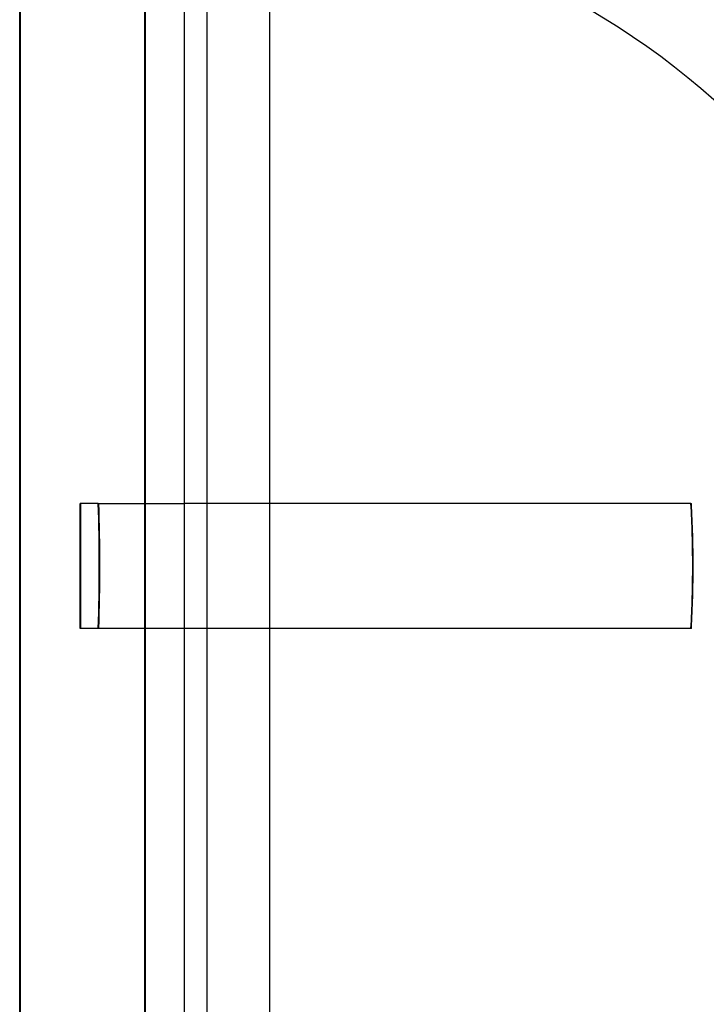
# Model space of a CAD drawing. Units: millimetres. Extents: x 0 to 8.4, y -4.76 to 4.2.
# Drawn here: x 6.32 to 6.36, y -0.02 to 0.03 of the extents above; entities that cross this region are included whole.
import ezdxf

# ---------------------------------------------------------------- set-up
doc = ezdxf.new("R2010")
doc.units = ezdxf.units.MM
doc.header["$LTSCALE"] = 0.5724646141059521
doc.layers.add('SPIELGERÄTE', color=7, linetype='Continuous')

# ---------------------------------------------------------------- blocks, each defined once
blk = doc.blocks.new('3040004')
at = {"layer": 'SPIELGERÄTE'}
for p, q in [((6.333600012081732, -1.575038157485295), (6.333600012081732, 1.57496181848211)), ((6.336750012057697, -0.09835760835046581), (6.336750012057697, 0.0982812693472841)), ((6.32718172170826, -0.003188169477559014), (6.32718172170826, 0.003111830474375801)), ((6.328098639173764, 0.003111830474375802), (6.327181721708259, 0.003111830474375802)), ((6.327183149089334, -0.003188169477559016), (6.327183149089334, 0.003111830474375799)), ((6.327206962137175, 0.003111830474375764), (6.327206962137175, -0.003188169477559051)), ((6.327208389518249, 0.003111830474375762), (6.327208389518249, -0.003188169477559053)), ((6.328098639173764, 0.003111830474375802), (6.330436418754384, 0.003111830456987546)), ((6.330436418754384, 0.003111830456987546), (6.332429984540028, 0.00311183044215953)), ((6.332429984540028, 0.00311183044215953), (6.332431583091028, 0.00311183044214764)), ((6.358004919354008, 0.003111830474375799), (6.332431241701251, 0.003111830474375802)), ((6.358004919354188, 0.003111830489427048), (6.358028407413623, 0.003111830489438527)), ((6.32809863917891, -0.003188169474149628), (6.32718172170826, -0.003188169477559014)), ((6.330436418754384, -0.003188169456761372), (6.328098639177872, -0.003188169474149628)), ((6.332429984540028, -0.003188169441933356), (6.330436418754384, -0.003188169456761372)), ((6.332431583091028, -0.003188169441921467), (6.332429984540028, -0.003188169441933356)), ((6.358004919357005, -0.003188169477559017), (6.332431241701236, -0.003188169477559013)), ((6.358028407257104, -0.003188169477559051), (6.358004919357586, -0.003188169477559051))]:
    blk.add_line(p, q, dxfattribs=at)
for centre, radius, start, end in [((6.299895056132959, -3.816950159211298e-05), 0.09712499925899479, 13.16331320014122, 53.17722311723081), ((6.299895056132958, -3.816950159085753e-05), 0.104999999198915, 288.0592307038968, 349.6302431736788)]:
    blk.add_arc(centre, radius, start, end, dxfattribs=at)
for centre, major_axis, ratio, start_param, end_param in [((6.332445055513313, -3.816950159236243e-05), (1.610799014425927e-15, 0.09982733767830579), 0.000151045617505644, 6.283136056781017, 7.853981633974476), ((6.332445055513313, -3.816950159236243e-05), (1.610799014425927e-15, 0.09982733767830579), 0.000151045617505644, 3.141641903966403, 6.283136056781017), ((6.330449970524763, -3.816949686547752e-05), (1.13701047708861e-15, -0.08977499931507092), 0.0001510456175028233, 3.141592653571443, 6.391385693747345), ((6.332832350895347, 0.004038230427784178), (-0.04724999213222399, 2.663528923557874e-05), 0.965925815270386, 1.670641945066563, 4.613710553102339), ((6.332445055513273, -3.816950158437857e-05), (1.416588912416406e-15, 0.09150826737078684), 0.0001510456170914442, 1.08162747209156, 1.536366406075212), ((6.332445055513122, -3.816950159691567e-05), (-7.332481304788183e-14, -0.0915082673709243), 0.0001510456194129147, 1.605226247514565, 2.046029425381891), ((6.332832350895348, 0.004038230427787452), (0.03884999353093616, -2.19001267046698e-05), 0.9659258152703407, 4.812234598656124, 7.755303206692196), ((6.332827755081201, -0.004114569430749049), (0.04724999213222138, -2.663528922986881e-05), 0.9659258152703789, 4.812234598656263, 7.755303206692142), ((6.330449970524763, -3.816949686547752e-05), (1.13701047708861e-15, -0.08977499931507092), 0.0001510456175028233, 1.605891249745228, 1.968607784484238), ((6.332827755081194, -0.004114569430744952), (-0.03884999353094364, 2.190012673326325e-05), 0.9659258152703691, 1.670641945067482, 4.613710553102973), ((6.283522079712779, -3.816953838139099e-05), (-4.169410389859296e-11, 0.06312893816697061), 0.7069999578123316, 4.662470374614688, 4.762307586423892), ((6.28353555633432, -3.816946480400752e-05), (-4.170153458660231e-11, -0.06312893816673351), 0.7072135685831997, 1.520877720755763, 1.620714932799194), ((6.330449970524763, -3.816949686547752e-05), (1.13701047708861e-15, -0.08977499931507092), 0.0001510456175028233, 1.535701403756851, 1.605891249745228), ((6.332445055514212, -3.816950159371264e-05), (-2.56776449773365e-16, 0.08924999931910563), 0.000151045627588611, 1.53549487787926, 1.606097775673717), ((6.332445055512491, -3.816950158964798e-05), (-1.142996052843406e-15, -0.0892499993191952), 0.0001510456267009334, 1.535494877879725, 1.606097775866798), ((6.302676973136153, -3.784998144037059e-05), (-2.921639832712334e-08, 0.05545090854275835), 0.9993960198380369, 4.712382691598579, 4.769220283629054), ((6.302700888608087, -3.785142866808939e-05), (-3.178770632008726e-07, -0.0554510610501846), 0.9993855434059468, 1.570796319740351, 1.627633755469772), ((6.332445055513313, -3.816950159236243e-05), (1.610799014425927e-15, 0.09982733767830579), 0.000151045617505644, 1.570796326794889, 3.141641903966403), ((6.302676969269914, -3.848898597747201e-05), (-3.192565457503223e-07, 0.05545091236779553), 0.9993960206063142, 4.655551399761546, 4.71238898797094), ((6.302701044625318, -3.848902090104307e-05), (-2.894258378880604e-08, -0.05545090865164939), 0.9993854764741676, 1.513965018706559, 1.570802610625329), ((6.330449970524763, -3.816949686547752e-05), (1.13701047708861e-15, -0.08977499931507092), 0.0001510456175028233, 1.172947193079626, 1.535701403756851), ((6.332445055513251, -3.816950162886448e-05), (-2.341014375970693e-14, 0.09150826737082454), 0.0001510456169049513, 1.605226247514127, 2.059965181479976), ((6.332445055513331, -3.816950159151524e-05), (-2.767140595166025e-15, -0.09150826737088455), 0.0001510456173032054, 1.095563228191887, 1.536366406075685)]:
    blk.add_ellipse(centre, major_axis=major_axis, ratio=ratio, start_param=start_param, end_param=end_param, dxfattribs=at)
for centre, major_axis, ratio in [((6.324149970644694, -3.816949686451817e-05), (0, -0.08977499931507081), 0.0001510456175165431), ((6.324149970644695, -3.816949686518142e-05), (1.326512223270045e-15, 0.08662499933910334), 0.000151045617523336)]:
    blk.add_ellipse(centre, major_axis=major_axis, ratio=ratio, dxfattribs=at)
for points, knots in [([(6.330463957188044, 0.03473895369788486), (6.330464398819375, 0.02695383980645645), (6.330464692838854, 0.01875082148738537), (6.330464866099696, 0.008062430081646303), (6.330464891480711, 0.005590436270194168), (6.330464903409439, 0.003111701098787425)], [0.1218088632382371, 0.1218088632382371, 0.1218088632382371, 0.1218088632382371, 0.1466519542853793, 0.1466519542853793, 0.1540581636643878, 0.1540581636643878, 0.1540581636643878, 0.1540581636643878]), ([(6.3304649028625, -0.00318791942372562), (6.330464874068293, -0.009171220851073095), (6.330464763709221, -0.01514301599335045), (6.330464420305156, -0.02565026311026245), (6.330464213015108, -0.03029361500053298), (6.33046395639496, -0.0348168734512769)], [0.1603238396191831, 0.1603238396191831, 0.1603238396191831, 0.1603238396191831, 0.178170923307735, 0.178170923307735, 0.1925750345859164, 0.1925750345859164, 0.1925750345859164, 0.1925750345859164])]:
    blk.add_open_spline(points, degree=3, knots=knots, dxfattribs=at)
blk.add_open_spline([(6.330464903409439, 0.003111701098787425), (6.330464913501179, 0.001014683506251068), (6.330464912971444, -0.001087328170955774), (6.3304649028625, -0.00318791942372562)], degree=3, dxfattribs=at)

msp = doc.modelspace()

# ---------------------------------------------------------------- block references
msp.add_blockref('3040004', (0, 1.409983241273949e-14))

doc.saveas('drawing.dxf')
